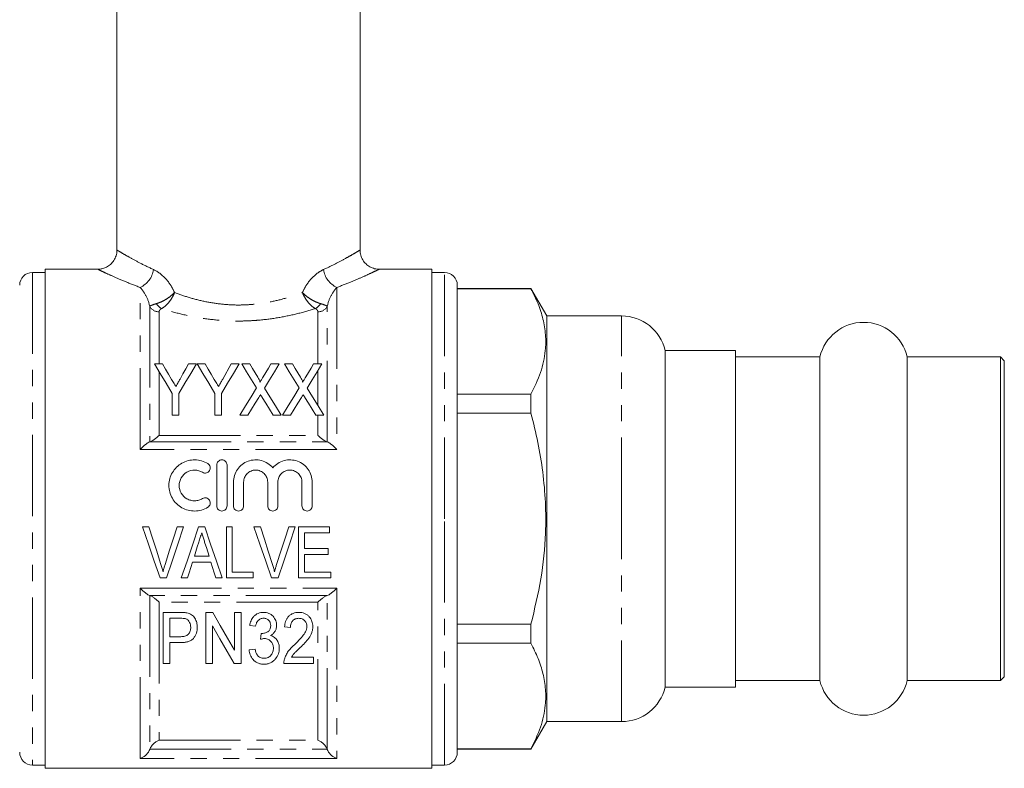
# Model space of a CAD drawing. Units: millimetres. Extents: x 144 to 263, y 91 to 282.
# Drawn here: x 186 to 263, y 165 to 223 of the extents above; entities that cross this region are included whole.
import ezdxf

# ---------------------------------------------------------------- set-up
doc = ezdxf.new("R2010")
doc.units = ezdxf.units.MM
doc.linetypes.add('PHANTOM', pattern=[12.7, 6.35, -1.27, 1.27, -1.27, 1.27, -1.27])

msp = doc.modelspace()

# ---------------------------------------------------------------- linework, layer by layer
at = {"color": 7, "linetype": 'Continuous', "lineweight": 15}
for p, q in [((193.909, 248.643), (193.909, 205.131)), ((212.909, 205.131), (212.909, 248.643)), ((188.309, 203.393), (187.309, 203.393)), ((192.43, 203.643), (188.309, 203.643)), ((188.309, 184.143), (188.309, 203.643)), ((218.509, 203.643), (214.389, 203.643)), ((218.509, 203.643), (218.509, 164.643)), ((219.509, 203.393), (218.509, 203.393)), ((220.509, 184.143), (220.509, 202.393)), ((226.268, 202.143), (220.509, 202.143)), ((220.509, 202.123), (226.268, 202.123)), ((227.509, 199.993), (226.268, 202.143)), ((226.268, 202.123), (226.268, 202.143)), ((233.352, 199.993), (227.509, 199.993)), ((227.509, 184.143), (227.509, 199.993)), ((242.259, 197.293), (236.759, 197.293)), ((236.759, 184.143), (236.759, 197.293)), ((242.259, 170.993), (242.259, 197.293)), ((197.461, 196.238), (196.844, 196.238)), ((200.127, 196.238), (199.51, 196.238)), ((200.795, 196.238), (200.178, 196.238)), ((202.843, 196.238), (202.176, 195.061)), ((203.46, 196.238), (202.843, 196.238)), ((204.288, 196.238), (203.665, 196.238)), ((206.588, 196.238), (205.948, 196.238)), ((207.622, 196.238), (206.998, 196.238)), ((209.921, 196.238), (209.281, 196.238)), ((248.852, 196.793), (242.259, 196.793)), ((248.852, 184.143), (248.852, 196.793)), ((262.959, 196.793), (255.667, 196.793)), ((255.667, 184.143), (255.667, 196.793)), ((263.259, 196.493), (262.959, 196.793)), ((262.959, 171.493), (262.959, 196.793)), ((263.259, 196.493), (263.259, 171.793)), ((198.229, 193.932), (198.229, 192.238)), ((198.742, 192.238), (198.742, 193.932)), ((201.562, 193.932), (201.562, 192.238)), ((202.075, 192.238), (202.075, 193.932)), ((226.268, 193.877), (220.509, 193.877)), ((226.268, 192.39), (226.268, 193.877)), ((220.509, 192.39), (226.268, 192.39)), ((198.229, 192.238), (198.742, 192.238)), ((201.562, 192.238), (202.075, 192.238)), ((203.511, 192.238), (204.151, 192.238)), ((206.119, 192.238), (206.742, 192.238)), ((206.844, 192.238), (207.485, 192.238)), ((209.452, 192.238), (210.075, 192.238)), ((201.713, 185.148), (201.713, 188.348)), ((202.513, 188.348), (202.513, 185.148)), ((203.013, 185.148), (203.013, 187.009)), ((203.813, 187.009), (203.813, 185.148)), ((205.691, 185.148), (205.691, 187.009)), ((206.491, 187.009), (206.491, 185.148)), ((208.369, 185.148), (208.369, 187.009)), ((209.169, 187.009), (209.169, 185.148)), ((188.309, 164.643), (188.309, 184.143)), ((220.509, 165.893), (220.509, 184.143)), ((227.509, 168.293), (227.509, 184.143)), ((236.759, 170.993), (236.759, 184.143)), ((248.852, 171.493), (248.852, 184.143)), ((255.667, 171.493), (255.667, 184.143)), ((196.407, 183.516), (195.903, 183.516)), ((199.117, 183.516), (198.613, 183.516)), ((200.778, 183.516), (200.294, 183.516)), ((202.92, 183.516), (202.459, 183.516)), ((202.459, 183.516), (202.459, 179.516)), ((202.92, 179.977), (202.92, 183.516)), ((205.125, 183.516), (204.621, 183.516)), ((207.835, 183.516), (207.331, 183.516)), ((210.51, 183.516), (208.1, 183.516)), ((208.1, 183.516), (208.1, 179.516)), ((210.51, 183.054), (210.51, 183.516)), ((208.561, 181.824), (208.561, 183.054)), ((208.561, 183.054), (210.51, 183.054)), ((210.407, 181.824), (208.561, 181.824)), ((210.407, 181.362), (210.407, 181.824)), ((201.112, 181.208), (199.96, 181.208)), ((208.561, 179.977), (208.561, 181.362)), ((208.561, 181.362), (210.407, 181.362)), ((199.817, 180.747), (201.254, 180.747)), ((197.279, 179.516), (197.794, 179.516)), ((198.94, 179.516), (199.433, 179.516)), ((201.638, 179.516), (202.131, 179.516)), ((202.459, 179.516), (204.561, 179.516)), ((204.561, 179.977), (202.92, 179.977)), ((204.561, 179.516), (204.561, 179.977)), ((205.997, 179.516), (206.512, 179.516)), ((208.1, 179.516), (210.613, 179.516)), ((210.613, 179.977), (208.561, 179.977)), ((210.613, 179.516), (210.613, 179.977)), ((198.838, 176.828), (197.52, 176.828)), ((197.52, 176.828), (197.52, 172.828)), ((198.033, 176.366), (198.882, 176.366)), ((198.033, 174.93), (198.033, 176.366)), ((201.395, 176.828), (200.854, 176.828)), ((200.854, 176.828), (200.854, 172.828)), ((203.11, 176.828), (203.11, 173.875)), ((203.623, 176.828), (203.11, 176.828)), ((203.623, 172.828), (203.623, 176.828)), ((201.366, 172.828), (201.366, 175.781)), ((204.289, 175.802), (204.751, 175.751)), ((207.007, 175.7), (207.469, 175.648)), ((226.268, 175.897), (220.509, 175.897)), ((226.268, 174.41), (226.268, 175.897)), ((198.891, 174.93), (198.033, 174.93)), ((198.033, 174.469), (198.909, 174.469)), ((198.033, 172.828), (198.033, 174.469)), ((204.7, 173.956), (204.238, 173.905)), ((220.509, 174.41), (226.268, 174.41)), ((209.264, 173.341), (207.552, 173.341)), ((209.264, 172.828), (209.264, 173.341)), ((197.52, 172.828), (198.033, 172.828)), ((200.854, 172.828), (201.366, 172.828)), ((203.081, 172.828), (203.623, 172.828)), ((206.956, 172.828), (209.264, 172.828)), ((262.959, 171.493), (263.259, 171.793)), ((236.759, 170.993), (242.259, 170.993)), ((242.259, 171.493), (248.852, 171.493)), ((255.667, 171.493), (262.959, 171.493)), ((226.268, 166.143), (227.509, 168.293)), ((227.509, 168.293), (233.352, 168.293)), ((226.268, 166.164), (220.509, 166.164)), ((220.509, 166.143), (226.268, 166.143)), ((226.268, 166.143), (226.268, 166.164)), ((187.309, 164.893), (188.309, 164.893)), ((218.509, 164.893), (219.509, 164.893)), ((188.309, 164.643), (218.509, 164.643))]:
    msp.add_line(p, q, dxfattribs=at)
at = {"color": 8, "linetype": 'PHANTOM', "lineweight": 0}
for p, q in [((187.309, 203.393), (187.309, 164.893)), ((219.509, 184.143), (219.509, 203.393)), ((195.726, 189.569), (195.726, 202.222)), ((211.093, 202.222), (211.093, 189.569)), ((196.468, 200.755), (196.468, 190.144)), ((197.209, 200.317), (197.209, 196.238)), ((209.609, 196.238), (209.609, 200.317)), ((210.351, 190.144), (210.351, 200.755)), ((233.352, 184.143), (233.352, 199.993)), ((197.209, 195.63), (197.209, 190.662)), ((209.609, 192.997), (209.609, 195.725)), ((209.609, 190.662), (209.609, 192.238)), ((196.474, 190.145), (210.345, 190.145)), ((197.209, 190.662), (209.609, 190.662)), ((211.093, 189.569), (195.726, 189.569)), ((219.509, 164.893), (219.509, 184.143)), ((233.352, 168.293), (233.352, 184.143)), ((195.726, 178.718), (211.093, 178.718)), ((195.726, 165.414), (195.726, 178.718)), ((211.093, 178.718), (211.093, 165.414)), ((196.468, 178.143), (196.468, 166.116)), ((210.345, 178.142), (196.474, 178.142)), ((210.351, 166.116), (210.351, 178.143)), ((209.609, 177.625), (197.209, 177.625)), ((197.209, 177.625), (197.209, 166.83)), ((209.609, 166.83), (209.609, 177.625)), ((197.209, 166.83), (209.609, 166.83)), ((196.474, 166.132), (210.345, 166.132)), ((211.093, 165.414), (195.726, 165.414))]:
    msp.add_line(p, q, dxfattribs=at)
at = {"color": 7, "linetype": 'Continuous', "lineweight": 15, "flags": 128}
for points in [[(196.844, 196.238), (197.288, 195.499), (197.75, 194.73), (198.229, 193.932)], [(198.183, 195.037), (197.938, 195.446), (197.697, 195.846), (197.461, 196.238)], [(198.742, 193.932), (199.221, 194.73), (199.683, 195.499), (200.127, 196.238)], [(199.51, 196.238), (199.292, 195.854), (199.07, 195.461), (198.843, 195.061)], [(200.178, 196.238), (200.622, 195.499), (201.084, 194.73), (201.562, 193.932)], [(201.517, 195.037), (201.271, 195.446), (201.03, 195.846), (200.795, 196.238)], [(202.075, 193.932), (202.554, 194.73), (203.016, 195.499), (203.46, 196.238)], [(203.665, 196.238), (204.034, 195.636), (204.416, 195.013), (204.81, 194.371)], [(204.925, 195.199), (204.708, 195.552), (204.496, 195.898), (204.288, 196.238)], [(205.948, 196.238), (205.748, 195.909), (205.544, 195.574), (205.336, 195.233)], [(205.442, 194.356), (205.836, 195.004), (206.219, 195.631), (206.588, 196.238)], [(206.998, 196.238), (207.368, 195.636), (207.75, 195.013), (208.143, 194.371)], [(208.258, 195.199), (208.042, 195.552), (207.83, 195.898), (207.622, 196.238)], [(209.281, 196.238), (209.081, 195.909), (208.877, 195.574), (208.669, 195.233)], [(208.776, 194.356), (209.17, 195.004), (209.552, 195.631), (209.921, 196.238)], [(204.81, 194.371), (204.388, 193.678), (203.955, 192.967), (203.511, 192.238)], [(206.742, 192.238), (206.298, 192.961), (205.864, 193.668), (205.442, 194.356)], [(208.143, 194.371), (207.722, 193.678), (207.288, 192.967), (206.844, 192.238)], [(210.075, 192.238), (209.631, 192.961), (209.198, 193.668), (208.776, 194.356)], [(204.151, 192.238), (204.436, 192.705), (204.717, 193.166), (204.994, 193.619)], [(205.269, 193.622), (205.548, 193.168), (205.831, 192.706), (206.119, 192.238)], [(207.485, 192.238), (207.77, 192.705), (208.05, 193.166), (208.327, 193.619)], [(208.603, 193.622), (208.881, 193.168), (209.164, 192.706), (209.452, 192.238)], [(195.903, 183.516), (196.366, 182.171), (196.825, 180.835), (197.279, 179.516)], [(197.325, 180.649), (197.021, 181.599), (196.715, 182.556), (196.407, 183.516)], [(198.613, 183.516), (198.305, 182.556), (197.998, 181.599), (197.694, 180.649)], [(197.794, 179.516), (198.231, 180.835), (198.672, 182.171), (199.117, 183.516)], [(200.294, 183.516), (199.839, 182.171), (199.387, 180.835), (198.94, 179.516)], [(202.131, 179.516), (201.685, 180.835), (201.233, 182.171), (200.778, 183.516)], [(204.621, 183.516), (205.084, 182.171), (205.543, 180.835), (205.997, 179.516)], [(206.043, 180.649), (205.739, 181.599), (205.433, 182.556), (205.125, 183.516)], [(207.331, 183.516), (207.023, 182.556), (206.716, 181.599), (206.411, 180.649)], [(206.512, 179.516), (206.949, 180.835), (207.39, 182.171), (207.835, 183.516)], [(199.96, 181.208), (200.075, 181.577), (200.191, 181.948), (200.306, 182.319)], [(200.787, 182.249), (200.896, 181.901), (201.004, 181.554), (201.112, 181.208)], [(199.433, 179.516), (199.56, 179.924), (199.688, 180.335), (199.817, 180.747)], [(201.254, 180.747), (201.383, 180.335), (201.511, 179.924), (201.638, 179.516)], [(203.11, 173.875), (202.558, 174.826), (201.985, 175.812), (201.395, 176.828)], [(201.366, 175.781), (201.96, 174.758), (202.533, 173.772), (203.081, 172.828)], [(205.175, 175.187), (205.15, 174.955), (205.126, 174.725)]]:
    msp.add_lwpolyline(points, dxfattribs=at)
at = {"color": 7, "linetype": 'Continuous', "lineweight": 15}
for centre, radius, start, end in [((187.309, 202.393), 1, 90, 180), ((219.509, 202.393), 1, 0, 90), ((233.352, 196.493), 3.5, 13.21298, 90), ((252.259, 195.993), 3.5, 13.21298, 166.78702), ((233.352, 171.793), 3.5, 270, 346.78702), ((252.259, 172.293), 3.5, 193.21298, 346.78702), ((187.309, 165.893), 1, 180, 270), ((219.509, 165.893), 1, 270, 0)]:
    msp.add_arc(centre, radius, start, end, dxfattribs=at)
at = {"color": 8, "linetype": 'PHANTOM', "lineweight": 0}
for centre, radius, start, end in [((194.94, 203.904), 1.857, 295.04647, 350.96385), ((211.879, 203.904), 1.857, 189.03615, 244.95353), ((197.842, 201.41), 0.954, 208.36382, 242.3791), ((208.977, 201.41), 0.954, 297.6209, 331.63618), ((197.185, 201.123), 0.806, 207.22585, 271.74159), ((209.634, 201.123), 0.806, 268.25841, 332.77415)]:
    msp.add_arc(centre, radius, start, end, dxfattribs=at)
at = {"color": 7, "linetype": 'Continuous', "lineweight": 15}
for points, knots in [([(193.905, 205.129), (193.906, 205.116), (193.92, 204.971), (193.852, 204.689), (193.686, 204.318), (193.424, 204.016), (193.122, 203.808), (192.822, 203.693), (192.59, 203.645), (192.463, 203.648), (192.43, 203.649)], [0, 0, 0, 0, 0.016742, 0.188154, 0.364335, 0.542676, 0.697418, 0.834961, 0.957472, 1, 1, 1, 1]), ([(214.39, 203.65), (214.305, 203.653), (214.091, 203.66), (213.764, 203.773), (213.433, 203.982), (213.16, 204.278), (212.982, 204.64), (212.905, 204.936), (212.915, 205.098), (212.917, 205.129)], [0, 0, 0, 0, 0.10983, 0.276633, 0.439648, 0.61336, 0.789871, 0.959419, 1, 1, 1, 1]), ([(226.268, 202.123), (226.462, 201.732), (226.849, 200.949), (227.238, 199.745), (227.439, 198.52), (227.418, 197.121), (227.077, 195.561), (226.539, 194.44), (226.268, 193.877)], [0, 0, 0, 0, 0.144834, 0.289628, 0.437839, 0.586036, 0.791817, 1, 1, 1, 1]), ([(198.516, 194.483), (198.468, 194.563), (198.42, 194.642), (198.372, 194.722), (198.341, 194.774), (198.309, 194.827), (198.278, 194.88), (198.246, 194.932), (198.215, 194.985), (198.183, 195.037)], [0, 0, 0, 0, 0.0003229451, 0.0003229451, 0.0003229451, 0.0005382221, 0.0005382221, 0.0005382221, 0.0007535194, 0.0007535194, 0.0007535194, 0.0007535194]), ([(198.843, 195.061), (198.797, 194.979), (198.751, 194.898), (198.705, 194.816), (198.674, 194.76), (198.642, 194.705), (198.611, 194.65), (198.58, 194.594), (198.547, 194.539), (198.516, 194.483)], [0, 0, 0, 0, 0.0003319469, 0.0003319469, 0.0003319469, 0.0005549404, 0.0005549404, 0.0005549404, 0.0007779655, 0.0007779655, 0.0007779655, 0.0007779655]), ([(201.849, 194.483), (201.802, 194.563), (201.754, 194.642), (201.706, 194.722), (201.674, 194.774), (201.643, 194.827), (201.611, 194.88), (201.58, 194.932), (201.548, 194.985), (201.517, 195.037)], [0, 0, 0, 0, 0.0003229451, 0.0003229451, 0.0003229451, 0.0005382221, 0.0005382221, 0.0005382221, 0.0007535194, 0.0007535194, 0.0007535194, 0.0007535194]), ([(202.176, 195.061), (202.13, 194.979), (202.084, 194.898), (202.038, 194.816), (202.007, 194.76), (201.976, 194.705), (201.944, 194.65), (201.913, 194.594), (201.881, 194.539), (201.849, 194.483)], [0, 0, 0, 0, 0.0003319469, 0.0003319469, 0.0003319469, 0.0005549404, 0.0005549404, 0.0005549404, 0.0007779655, 0.0007779655, 0.0007779655, 0.0007779655]), ([(205.088, 194.827), (205.099, 194.859), (205.086, 194.893), (205.06, 194.957), (205.045, 194.988), (204.997, 195.08), (204.961, 195.14), (204.925, 195.199)], [0, 0, 0, 0, 0.25, 0.25, 0.5, 0.5, 1, 1, 1, 1]), ([(205.336, 195.233), (205.301, 195.176), (205.266, 195.119), (205.231, 195.061), (205.207, 195.022), (205.183, 194.983), (205.159, 194.944), (205.135, 194.905), (205.112, 194.866), (205.088, 194.827)], [0, 0, 0, 0, 0.0002378925, 0.0002378925, 0.0002378925, 0.0003990361, 0.0003990361, 0.0003990361, 0.0005601883, 0.0005601883, 0.0005601883, 0.0005601883]), ([(208.421, 194.827), (208.433, 194.859), (208.419, 194.893), (208.394, 194.957), (208.379, 194.988), (208.33, 195.08), (208.294, 195.14), (208.258, 195.199)], [0, 0, 0, 0, 0.25, 0.25, 0.5, 0.5, 1, 1, 1, 1]), ([(208.669, 195.233), (208.634, 195.176), (208.599, 195.119), (208.564, 195.061), (208.541, 195.022), (208.517, 194.983), (208.493, 194.944), (208.469, 194.905), (208.445, 194.866), (208.421, 194.827)], [0, 0, 0, 0, 0.0002378925, 0.0002378925, 0.0002378925, 0.0003990361, 0.0003990361, 0.0003990361, 0.0005601883, 0.0005601883, 0.0005601883, 0.0005601883]), ([(204.994, 193.619), (205.014, 193.653), (205.034, 193.687), (205.055, 193.72), (205.067, 193.741), (205.08, 193.762), (205.093, 193.783), (205.106, 193.804), (205.119, 193.825), (205.131, 193.846)], [0, 0, 0, 0, 0.0001326815, 0.0001326815, 0.0001326815, 0.0002157625, 0.0002157625, 0.0002157625, 0.000298845, 0.000298845, 0.000298845, 0.000298845]), ([(205.131, 193.846), (205.152, 193.813), (205.173, 193.78), (205.193, 193.747), (205.206, 193.726), (205.219, 193.706), (205.231, 193.685), (205.244, 193.664), (205.257, 193.643), (205.269, 193.622)], [0, 0, 0, 0, 0.0001313179, 0.0001313179, 0.0001313179, 0.0002134283, 0.0002134283, 0.0002134283, 0.0002955409, 0.0002955409, 0.0002955409, 0.0002955409]), ([(208.327, 193.619), (208.347, 193.653), (208.368, 193.687), (208.388, 193.72), (208.401, 193.741), (208.413, 193.762), (208.426, 193.783), (208.439, 193.804), (208.452, 193.825), (208.465, 193.846)], [0, 0, 0, 0, 0.0001326815, 0.0001326815, 0.0001326815, 0.0002157625, 0.0002157625, 0.0002157625, 0.000298845, 0.000298845, 0.000298845, 0.000298845]), ([(208.465, 193.846), (208.485, 193.813), (208.506, 193.78), (208.526, 193.747), (208.539, 193.726), (208.552, 193.706), (208.565, 193.685), (208.577, 193.664), (208.59, 193.643), (208.603, 193.622)], [0, 0, 0, 0, 0.0001313179, 0.0001313179, 0.0001313179, 0.0002134283, 0.0002134283, 0.0002134283, 0.0002955409, 0.0002955409, 0.0002955409, 0.0002955409]), ([(226.268, 192.39), (226.456, 191.632), (226.831, 190.118), (227.216, 187.79), (227.427, 185.423), (227.434, 182.629), (227.111, 179.426), (226.55, 177.078), (226.268, 175.897)], [0, 0, 0, 0, 0.140178, 0.28032, 0.423517, 0.566699, 0.781946, 1, 1, 1, 1]), ([(195.726, 189.569), (195.868, 189.708), (196.012, 189.839), (196.208, 189.995), (196.271, 190.041), (196.383, 190.111), (196.432, 190.136), (196.468, 190.144)], [0, 0, 0, 0, 0.5, 0.5, 0.75, 0.75, 1, 1, 1, 1]), ([(196.474, 190.145), (196.51, 190.151), (196.559, 190.172), (196.67, 190.234), (196.732, 190.274), (196.862, 190.369), (196.93, 190.421), (197.068, 190.535), (197.139, 190.597), (197.209, 190.662)], [0, 0, 0, 0, 0.25, 0.25, 0.5, 0.5, 0.75, 0.75, 1, 1, 1, 1]), ([(210.345, 190.145), (210.308, 190.151), (210.259, 190.172), (210.148, 190.234), (210.087, 190.274), (209.956, 190.369), (209.889, 190.421), (209.751, 190.535), (209.68, 190.597), (209.609, 190.662)], [0, 0, 0, 0, 0.25, 0.25, 0.5, 0.5, 0.75, 0.75, 1, 1, 1, 1]), ([(211.093, 189.569), (210.951, 189.708), (210.807, 189.839), (210.61, 189.995), (210.548, 190.041), (210.436, 190.111), (210.387, 190.136), (210.351, 190.144)], [0, 0, 0, 0, 0.5, 0.5, 0.75, 0.75, 1, 1, 1, 1]), ([(201.013, 185.041), (200.86, 184.948), (200.699, 184.877), (200.358, 184.778), (200.18, 184.751), (199.827, 184.746), (199.647, 184.767), (199.305, 184.854), (199.138, 184.921), (198.83, 185.096), (198.689, 185.203), (198.435, 185.455), (198.328, 185.595), (198.151, 185.901), (198.083, 186.067), (197.993, 186.406), (197.97, 186.584), (197.972, 186.935), (197.996, 187.11), (198.09, 187.449), (198.158, 187.609), (198.336, 187.912), (198.444, 188.051), (198.693, 188.296), (198.836, 188.404), (199.142, 188.576), (199.308, 188.643), (199.651, 188.73), (199.827, 188.751), (200.185, 188.745), (200.359, 188.718), (200.699, 188.619), (200.863, 188.547), (201.013, 188.456)], [0, 0, 0, 0, 0.0625, 0.0625, 0.125, 0.125, 0.1875, 0.1875, 0.25, 0.25, 0.3125, 0.3125, 0.375, 0.375, 0.4375, 0.4375, 0.5, 0.5, 0.5625, 0.5625, 0.625, 0.625, 0.6875, 0.6875, 0.75, 0.75, 0.8125, 0.8125, 0.875, 0.875, 0.9375, 0.9375, 1, 1, 1, 1]), ([(201.713, 188.348), (201.713, 188.451), (201.755, 188.555), (201.901, 188.703), (202.006, 188.748), (202.219, 188.748), (202.324, 188.704), (202.47, 188.555), (202.513, 188.453), (202.513, 188.348)], [0, 0, 0, 0, 0.25, 0.25, 0.5, 0.5, 0.75, 0.75, 1, 1, 1, 1]), ([(203.013, 187.009), (203.013, 187.185), (203.04, 187.363), (203.146, 187.699), (203.224, 187.859), (203.427, 188.149), (203.548, 188.277), (203.831, 188.495), (203.986, 188.581), (204.323, 188.704), (204.499, 188.739), (204.857, 188.754), (205.037, 188.734), (205.381, 188.64), (205.546, 188.566), (205.844, 188.374), (205.979, 188.254), (206.091, 188.119)], [0, 0, 0, 0, 0.125, 0.125, 0.25, 0.25, 0.375, 0.375, 0.5, 0.5, 0.625, 0.625, 0.75, 0.75, 0.875, 0.875, 1, 1, 1, 1]), ([(206.091, 188.119), (206.203, 188.254), (206.338, 188.374), (206.635, 188.566), (206.799, 188.64), (207.144, 188.734), (207.322, 188.754), (207.682, 188.739), (207.856, 188.705), (208.194, 188.582), (208.349, 188.496), (208.632, 188.278), (208.754, 188.15), (209.058, 187.715), (209.169, 187.366), (209.169, 187.009)], [0, 0, 0, 0, 0.125, 0.125, 0.25, 0.25, 0.375, 0.375, 0.5, 0.5, 0.625, 0.625, 0.75, 0.75, 1, 1, 1, 1]), ([(200.596, 187.773), (200.505, 187.828), (200.408, 187.871), (200.205, 187.93), (200.098, 187.946), (199.78, 187.952), (199.566, 187.897), (199.196, 187.689), (199.042, 187.536), (198.829, 187.173), (198.772, 186.962), (198.771, 186.541), (198.826, 186.331), (199.039, 185.963), (199.196, 185.808), (199.472, 185.652), (199.572, 185.611), (199.778, 185.559), (199.883, 185.547), (200.098, 185.55), (200.203, 185.566), (200.407, 185.625), (200.506, 185.669), (200.596, 185.724)], [0, 0, 0, 0, 0.0625, 0.0625, 0.125, 0.125, 0.25, 0.25, 0.375, 0.375, 0.5, 0.5, 0.625, 0.625, 0.75, 0.75, 0.8125, 0.8125, 0.875, 0.875, 0.9375, 0.9375, 1, 1, 1, 1]), ([(201.013, 188.456), (201.102, 188.401), (201.168, 188.311), (201.218, 188.109), (201.201, 187.998), (201.095, 187.82), (201.004, 187.752), (200.799, 187.7), (200.686, 187.718), (200.596, 187.773)], [0, 0, 0, 0, 0.25, 0.25, 0.5, 0.5, 0.75, 0.75, 1, 1, 1, 1]), ([(205.691, 187.009), (205.691, 187.133), (205.667, 187.254), (205.573, 187.48), (205.504, 187.584), (205.332, 187.758), (205.227, 187.828), (205, 187.923), (204.876, 187.948), (204.629, 187.948), (204.505, 187.923), (204.277, 187.828), (204.173, 187.759), (203.998, 187.583), (203.93, 187.48), (203.837, 187.253), (203.813, 187.131), (203.813, 187.009)], [0, 0, 0, 0, 0.125, 0.125, 0.25, 0.25, 0.375, 0.375, 0.5, 0.5, 0.625, 0.625, 0.75, 0.75, 0.875, 0.875, 1, 1, 1, 1]), ([(208.369, 187.009), (208.369, 187.133), (208.345, 187.254), (208.252, 187.48), (208.182, 187.584), (208.01, 187.758), (207.905, 187.828), (207.678, 187.923), (207.554, 187.948), (207.307, 187.948), (207.183, 187.923), (206.955, 187.828), (206.851, 187.759), (206.677, 187.583), (206.608, 187.48), (206.515, 187.253), (206.491, 187.131), (206.491, 187.009)], [0, 0, 0, 0, 0.125, 0.125, 0.25, 0.25, 0.375, 0.375, 0.5, 0.5, 0.625, 0.625, 0.75, 0.75, 0.875, 0.875, 1, 1, 1, 1]), ([(200.596, 185.724), (200.685, 185.778), (200.797, 185.795), (201, 185.746), (201.091, 185.681), (201.201, 185.5), (201.218, 185.389), (201.169, 185.187), (201.103, 185.096), (201.013, 185.041)], [0, 0, 0, 0, 0.25, 0.25, 0.5, 0.5, 0.75, 0.75, 1, 1, 1, 1]), ([(202.513, 185.148), (202.513, 185.043), (202.469, 184.939), (202.322, 184.791), (202.217, 184.748), (202.008, 184.748), (201.904, 184.791), (201.755, 184.94), (201.713, 185.044), (201.713, 185.148)], [0, 0, 0, 0, 0.25, 0.25, 0.5, 0.5, 0.75, 0.75, 1, 1, 1, 1]), ([(203.813, 185.148), (203.813, 185.043), (203.769, 184.939), (203.622, 184.791), (203.517, 184.748), (203.308, 184.748), (203.204, 184.791), (203.055, 184.94), (203.013, 185.044), (203.013, 185.148)], [0, 0, 0, 0, 0.25, 0.25, 0.5, 0.5, 0.75, 0.75, 1, 1, 1, 1]), ([(206.491, 185.148), (206.491, 185.043), (206.448, 184.939), (206.3, 184.791), (206.195, 184.748), (205.987, 184.748), (205.883, 184.791), (205.733, 184.94), (205.691, 185.044), (205.691, 185.148)], [0, 0, 0, 0, 0.25, 0.25, 0.5, 0.5, 0.75, 0.75, 1, 1, 1, 1]), ([(209.169, 185.148), (209.169, 185.043), (209.126, 184.939), (208.978, 184.791), (208.874, 184.748), (208.665, 184.748), (208.561, 184.791), (208.412, 184.94), (208.369, 185.044), (208.369, 185.148)], [0, 0, 0, 0, 0.25, 0.25, 0.5, 0.5, 0.75, 0.75, 1, 1, 1, 1]), ([(200.306, 182.319), (200.345, 182.441), (200.383, 182.564), (200.421, 182.686), (200.44, 182.747), (200.459, 182.809), (200.479, 182.87), (200.498, 182.931), (200.517, 182.993), (200.536, 183.054)], [0, 0, 0, 0, 0.0003861615, 0.0003861615, 0.0003861615, 0.0005792937, 0.0005792937, 0.0005792937, 0.0007724416, 0.0007724416, 0.0007724416, 0.0007724416]), ([(200.536, 183.054), (200.557, 182.987), (200.578, 182.92), (200.598, 182.853), (200.629, 182.752), (200.661, 182.651), (200.693, 182.551), (200.724, 182.45), (200.755, 182.349), (200.787, 182.249)], [0, 0, 0, 0, 0.0002114463, 0.0002114463, 0.0002114463, 0.0005286883, 0.0005286883, 0.0005286883, 0.0008460014, 0.0008460014, 0.0008460014, 0.0008460014]), ([(197.51, 180.003), (197.483, 180.111), (197.455, 180.219), (197.423, 180.327), (197.408, 180.381), (197.392, 180.434), (197.375, 180.488), (197.359, 180.542), (197.342, 180.595), (197.325, 180.649)], [0, 0, 0, 0, 0.0003418743, 0.0003418743, 0.0003418743, 0.0005130009, 0.0005130009, 0.0005130009, 0.0006841619, 0.0006841619, 0.0006841619, 0.0006841619]), ([(197.694, 180.649), (197.677, 180.595), (197.66, 180.542), (197.643, 180.488), (197.618, 180.408), (197.595, 180.327), (197.573, 180.246), (197.551, 180.165), (197.531, 180.084), (197.51, 180.003)], [0, 0, 0, 0, 0.0001708208, 0.0001708208, 0.0001708208, 0.0004272212, 0.0004272212, 0.0004272212, 0.0006838688, 0.0006838688, 0.0006838688, 0.0006838688]), ([(206.228, 180.003), (206.201, 180.111), (206.173, 180.219), (206.141, 180.327), (206.126, 180.381), (206.11, 180.434), (206.093, 180.488), (206.076, 180.542), (206.06, 180.595), (206.043, 180.649)], [0, 0, 0, 0, 0.0003418743, 0.0003418743, 0.0003418743, 0.0005130009, 0.0005130009, 0.0005130009, 0.0006841619, 0.0006841619, 0.0006841619, 0.0006841619]), ([(206.411, 180.649), (206.395, 180.595), (206.378, 180.542), (206.361, 180.488), (206.336, 180.408), (206.313, 180.327), (206.291, 180.246), (206.269, 180.165), (206.248, 180.084), (206.228, 180.003)], [0, 0, 0, 0, 0.0001708208, 0.0001708208, 0.0001708208, 0.0004272212, 0.0004272212, 0.0004272212, 0.0006838688, 0.0006838688, 0.0006838688, 0.0006838688]), ([(195.726, 178.718), (195.868, 178.579), (196.012, 178.448), (196.208, 178.292), (196.271, 178.246), (196.383, 178.176), (196.432, 178.151), (196.468, 178.143)], [0, 0, 0, 0, 0.5, 0.5, 0.75, 0.75, 1, 1, 1, 1]), ([(211.093, 178.718), (210.951, 178.579), (210.807, 178.448), (210.61, 178.292), (210.548, 178.246), (210.436, 178.176), (210.387, 178.151), (210.351, 178.143)], [0, 0, 0, 0, 0.5, 0.5, 0.75, 0.75, 1, 1, 1, 1]), ([(196.474, 178.142), (196.51, 178.136), (196.559, 178.115), (196.67, 178.053), (196.732, 178.013), (196.862, 177.918), (196.93, 177.866), (197.068, 177.752), (197.139, 177.69), (197.209, 177.625)], [0, 0, 0, 0, 0.25, 0.25, 0.5, 0.5, 0.75, 0.75, 1, 1, 1, 1]), ([(210.345, 178.142), (210.308, 178.136), (210.259, 178.115), (210.148, 178.053), (210.087, 178.013), (209.956, 177.918), (209.889, 177.866), (209.751, 177.752), (209.68, 177.69), (209.609, 177.625)], [0, 0, 0, 0, 0.25, 0.25, 0.5, 0.5, 0.75, 0.75, 1, 1, 1, 1]), ([(199.37, 176.79), (199.326, 176.798), (199.282, 176.806), (199.238, 176.811), (199.194, 176.815), (199.149, 176.818), (199.105, 176.821), (199.016, 176.826), (198.927, 176.827), (198.838, 176.828)], [0, 0, 0, 0, 0.0001335474, 0.0001335474, 0.0001335474, 0.0002670287, 0.0002670287, 0.0002670287, 0.0005335145, 0.0005335145, 0.0005335145, 0.0005335145]), ([(198.882, 176.366), (198.951, 176.366), (199.02, 176.365), (199.123, 176.359), (199.157, 176.356), (199.225, 176.347), (199.259, 176.339), (199.292, 176.331)], [0, 0, 0, 0, 0.5, 0.5, 0.75, 0.75, 1, 1, 1, 1]), ([(199.292, 176.331), (199.326, 176.318), (199.36, 176.304), (199.42, 176.266), (199.448, 176.243), (199.524, 176.169), (199.562, 176.111), (199.623, 175.989), (199.642, 175.925), (199.669, 175.795), (199.672, 175.728), (199.674, 175.662)], [0, 0, 0, 0, 0.125, 0.125, 0.25, 0.25, 0.5, 0.5, 0.75, 0.75, 1, 1, 1, 1]), ([(200.187, 175.678), (200.185, 175.738), (200.184, 175.798), (200.17, 175.916), (200.159, 175.975), (200.114, 176.149), (200.067, 176.265), (199.938, 176.479), (199.851, 176.576), (199.686, 176.684), (199.626, 176.713), (199.502, 176.76), (199.436, 176.776), (199.37, 176.79)], [0, 0, 0, 0, 0.125, 0.125, 0.25, 0.25, 0.5, 0.5, 0.75, 0.75, 0.875, 0.875, 1, 1, 1, 1]), ([(205.355, 176.828), (205.284, 176.827), (205.212, 176.822), (205.073, 176.796), (205.004, 176.776), (204.875, 176.721), (204.814, 176.688), (204.702, 176.607), (204.65, 176.561), (204.512, 176.411), (204.443, 176.295), (204.342, 176.055), (204.312, 175.928), (204.289, 175.802)], [0, 0, 0, 0, 0.125, 0.125, 0.25, 0.25, 0.375, 0.375, 0.5, 0.5, 0.75, 0.75, 1, 1, 1, 1]), ([(204.751, 175.751), (204.764, 175.826), (204.779, 175.9), (204.834, 176.044), (204.871, 176.114), (204.977, 176.234), (205.043, 176.285), (205.16, 176.335), (205.2, 176.347), (205.283, 176.363), (205.327, 176.365), (205.37, 176.366)], [0, 0, 0, 0, 0.25, 0.25, 0.5, 0.5, 0.75, 0.75, 0.875, 0.875, 1, 1, 1, 1]), ([(206.392, 175.811), (206.39, 175.874), (206.387, 175.938), (206.364, 176.063), (206.347, 176.124), (206.276, 176.307), (206.208, 176.422), (206.018, 176.617), (205.9, 176.693), (205.706, 176.774), (205.639, 176.795), (205.499, 176.821), (205.427, 176.825), (205.355, 176.828)], [0, 0, 0, 0, 0.125, 0.125, 0.25, 0.25, 0.5, 0.5, 0.75, 0.75, 0.875, 0.875, 1, 1, 1, 1]), ([(205.37, 176.366), (205.409, 176.366), (205.449, 176.363), (205.526, 176.349), (205.565, 176.338), (205.673, 176.294), (205.735, 176.246), (205.836, 176.135), (205.873, 176.072), (205.921, 175.936), (205.928, 175.865), (205.93, 175.794)], [0, 0, 0, 0, 0.125, 0.125, 0.25, 0.25, 0.5, 0.5, 0.75, 0.75, 1, 1, 1, 1]), ([(208.132, 176.828), (208.054, 176.826), (207.976, 176.822), (207.823, 176.797), (207.747, 176.778), (207.601, 176.722), (207.534, 176.686), (207.408, 176.6), (207.351, 176.548), (207.252, 176.437), (207.21, 176.376), (207.14, 176.249), (207.112, 176.183), (207.066, 176.048), (207.048, 175.978), (207.022, 175.839), (207.014, 175.769), (207.007, 175.7)], [0, 0, 0, 0, 0.125, 0.125, 0.25, 0.25, 0.375, 0.375, 0.5, 0.5, 0.625, 0.625, 0.75, 0.75, 0.875, 0.875, 1, 1, 1, 1]), ([(207.469, 175.648), (207.471, 175.735), (207.478, 175.82), (207.525, 175.987), (207.562, 176.071), (207.676, 176.213), (207.751, 176.273), (207.927, 176.351), (208.025, 176.364), (208.123, 176.366)], [0, 0, 0, 0, 0.25, 0.25, 0.5, 0.5, 0.75, 0.75, 1, 1, 1, 1]), ([(208.123, 176.366), (208.167, 176.365), (208.212, 176.362), (208.299, 176.346), (208.342, 176.334), (208.463, 176.283), (208.533, 176.229), (208.643, 176.104), (208.687, 176.033), (208.739, 175.88), (208.75, 175.801), (208.751, 175.721)], [0, 0, 0, 0, 0.125, 0.125, 0.25, 0.25, 0.5, 0.5, 0.75, 0.75, 1, 1, 1, 1]), ([(209.213, 175.724), (209.211, 175.792), (209.208, 175.86), (209.187, 175.994), (209.172, 176.061), (209.105, 176.258), (209.034, 176.383), (208.89, 176.547), (208.836, 176.597), (208.716, 176.683), (208.65, 176.72), (208.51, 176.776), (208.437, 176.796), (208.286, 176.822), (208.209, 176.826), (208.132, 176.828)], [0, 0, 0, 0, 0.125, 0.125, 0.25, 0.25, 0.5, 0.5, 0.625, 0.625, 0.75, 0.75, 0.875, 0.875, 1, 1, 1, 1]), ([(199.674, 175.662), (199.673, 175.564), (199.665, 175.468), (199.608, 175.283), (199.563, 175.192), (199.456, 175.081), (199.415, 175.05), (199.321, 175), (199.27, 174.982), (199.165, 174.954), (199.111, 174.944), (199.001, 174.933), (198.946, 174.931), (198.891, 174.93)], [0, 0, 0, 0, 0.25, 0.25, 0.5, 0.5, 0.625, 0.625, 0.75, 0.75, 0.875, 0.875, 1, 1, 1, 1]), ([(198.909, 174.469), (198.999, 174.471), (199.089, 174.473), (199.266, 174.492), (199.354, 174.508), (199.526, 174.556), (199.608, 174.587), (199.76, 174.672), (199.827, 174.725), (199.936, 174.848), (199.981, 174.916), (200.06, 175.057), (200.092, 175.13), (200.141, 175.282), (200.158, 175.36), (200.182, 175.518), (200.186, 175.598), (200.187, 175.678)], [0, 0, 0, 0, 0.125, 0.125, 0.25, 0.25, 0.375, 0.375, 0.5, 0.5, 0.625, 0.625, 0.75, 0.75, 0.875, 0.875, 1, 1, 1, 1]), ([(205.93, 175.794), (205.929, 175.713), (205.92, 175.632), (205.862, 175.479), (205.814, 175.407), (205.679, 175.297), (205.599, 175.254), (205.472, 175.21), (205.427, 175.199), (205.336, 175.185), (205.291, 175.183), (205.245, 175.181)], [0, 0, 0, 0, 0.25, 0.25, 0.5, 0.5, 0.75, 0.75, 0.875, 0.875, 1, 1, 1, 1]), ([(205.902, 175.018), (205.94, 175.039), (205.978, 175.059), (206.049, 175.106), (206.081, 175.132), (206.174, 175.216), (206.228, 175.281), (206.31, 175.42), (206.342, 175.495), (206.383, 175.651), (206.389, 175.731), (206.392, 175.811)], [0, 0, 0, 0, 0.125, 0.125, 0.25, 0.25, 0.5, 0.5, 0.75, 0.75, 1, 1, 1, 1]), ([(208.751, 175.721), (208.747, 175.65), (208.741, 175.58), (208.705, 175.444), (208.679, 175.376), (208.585, 175.184), (208.499, 175.068), (208.313, 174.845), (208.213, 174.738), (208.01, 174.53), (207.905, 174.428), (207.8, 174.327)], [0, 0, 0, 0, 0.125, 0.125, 0.25, 0.25, 0.5, 0.5, 0.75, 0.75, 1, 1, 1, 1]), ([(208.241, 174.083), (208.36, 174.198), (208.478, 174.315), (208.705, 174.556), (208.814, 174.681), (208.999, 174.953), (209.079, 175.096), (209.159, 175.326), (209.179, 175.404), (209.206, 175.562), (209.211, 175.642), (209.213, 175.724)], [0, 0, 0, 0, 0.25, 0.25, 0.5, 0.5, 0.75, 0.75, 0.875, 0.875, 1, 1, 1, 1]), ([(205.126, 174.725), (205.176, 174.74), (205.226, 174.753), (205.277, 174.763), (205.303, 174.768), (205.329, 174.772), (205.356, 174.775), (205.382, 174.778), (205.409, 174.779), (205.436, 174.78)], [0, 0, 0, 0, 0.000157254, 0.000157254, 0.000157254, 0.0002369367, 0.0002369367, 0.0002369367, 0.0003175211, 0.0003175211, 0.0003175211, 0.0003175211]), ([(205.245, 175.181), (205.239, 175.181), (205.233, 175.182), (205.227, 175.182), (205.221, 175.182), (205.215, 175.183), (205.21, 175.183), (205.198, 175.184), (205.186, 175.185), (205.175, 175.187)], [0, 0, 0, 0, 0.00001749715, 0.00001749715, 0.00001749715, 0.00003499806, 0.00003499806, 0.00003499806, 0.00007004485, 0.00007004485, 0.00007004485, 0.00007004485]), ([(205.436, 174.78), (205.488, 174.778), (205.541, 174.776), (205.642, 174.754), (205.692, 174.738), (205.828, 174.674), (205.905, 174.609), (206.027, 174.465), (206.07, 174.382), (206.111, 174.254), (206.121, 174.21), (206.133, 174.123), (206.134, 174.079), (206.136, 174.035)], [0, 0, 0, 0, 0.125, 0.125, 0.25, 0.25, 0.5, 0.5, 0.75, 0.75, 0.875, 0.875, 1, 1, 1, 1]), ([(206.597, 174.031), (206.595, 174.133), (206.588, 174.234), (206.541, 174.433), (206.502, 174.533), (206.386, 174.716), (206.309, 174.8), (206.174, 174.903), (206.123, 174.932), (206.016, 174.983), (205.96, 175.001), (205.902, 175.018)], [0, 0, 0, 0, 0.25, 0.25, 0.5, 0.5, 0.75, 0.75, 0.875, 0.875, 1, 1, 1, 1]), ([(205.399, 173.238), (205.348, 173.239), (205.297, 173.242), (205.197, 173.261), (205.148, 173.277), (205.013, 173.337), (204.94, 173.4), (204.781, 173.618), (204.735, 173.786), (204.7, 173.956)], [0, 0, 0, 0, 0.125, 0.125, 0.25, 0.25, 0.5, 0.5, 1, 1, 1, 1]), ([(205.383, 172.777), (205.474, 172.779), (205.565, 172.784), (205.74, 172.821), (205.826, 172.849), (205.982, 172.922), (206.054, 172.968), (206.184, 173.07), (206.241, 173.126), (206.397, 173.306), (206.475, 173.441), (206.551, 173.656), (206.568, 173.73), (206.592, 173.879), (206.595, 173.955), (206.597, 174.031)], [0, 0, 0, 0, 0.125, 0.125, 0.25, 0.25, 0.375, 0.375, 0.5, 0.5, 0.75, 0.75, 0.875, 0.875, 1, 1, 1, 1]), ([(206.136, 174.035), (206.134, 173.941), (206.124, 173.848), (206.07, 173.668), (206.025, 173.58), (205.903, 173.424), (205.824, 173.353), (205.676, 173.283), (205.624, 173.266), (205.514, 173.243), (205.456, 173.239), (205.399, 173.238)], [0, 0, 0, 0, 0.25, 0.25, 0.5, 0.5, 0.75, 0.75, 0.875, 0.875, 1, 1, 1, 1]), ([(207.8, 174.327), (207.615, 174.16), (207.439, 173.987), (207.231, 173.699), (207.173, 173.599), (207.097, 173.445), (207.074, 173.394), (207.034, 173.289), (207.018, 173.236), (207.002, 173.184)], [0, 0, 0, 0, 0.5, 0.5, 0.75, 0.75, 0.875, 0.875, 1, 1, 1, 1]), ([(207.552, 173.341), (207.595, 173.409), (207.639, 173.478), (207.745, 173.605), (207.805, 173.666), (207.988, 173.846), (208.113, 173.965), (208.241, 174.083)], [0, 0, 0, 0, 0.25, 0.25, 0.5, 0.5, 1, 1, 1, 1]), ([(226.268, 174.41), (226.462, 174.019), (226.849, 173.236), (227.238, 172.032), (227.439, 170.807), (227.418, 169.408), (227.077, 167.848), (226.539, 166.728), (226.268, 166.164)], [0, 0, 0, 0, 0.144834, 0.289628, 0.437839, 0.586036, 0.791817, 1, 1, 1, 1]), ([(204.238, 173.905), (204.246, 173.836), (204.254, 173.768), (204.284, 173.635), (204.303, 173.57), (204.376, 173.377), (204.45, 173.254), (204.64, 173.036), (204.76, 172.94), (204.978, 172.841), (205.055, 172.816), (205.175, 172.793), (205.216, 172.786), (205.299, 172.778), (205.341, 172.777), (205.383, 172.777)], [0, 0, 0, 0, 0.125, 0.125, 0.25, 0.25, 0.5, 0.5, 0.75, 0.75, 0.875, 0.875, 0.9375, 0.9375, 1, 1, 1, 1]), ([(207.002, 173.184), (206.989, 173.136), (206.977, 173.089), (206.97, 173.041), (206.964, 173.006), (206.96, 172.97), (206.958, 172.935), (206.956, 172.899), (206.956, 172.863), (206.956, 172.828)], [0, 0, 0, 0, 0.0001804275, 0.0001804275, 0.0001804275, 0.0003142533, 0.0003142533, 0.0003142533, 0.0004488608, 0.0004488608, 0.0004488608, 0.0004488608]), ([(196.474, 166.132), (196.51, 166.223), (196.559, 166.308), (196.67, 166.46), (196.732, 166.526), (196.862, 166.642), (196.93, 166.691), (197.068, 166.772), (197.139, 166.806), (197.209, 166.83)], [0, 0, 0, 0, 0.25, 0.25, 0.5, 0.5, 0.75, 0.75, 1, 1, 1, 1]), ([(210.345, 166.132), (210.308, 166.223), (210.259, 166.308), (210.148, 166.46), (210.087, 166.526), (209.956, 166.642), (209.889, 166.691), (209.751, 166.772), (209.68, 166.806), (209.609, 166.83)], [0, 0, 0, 0, 0.25, 0.25, 0.5, 0.5, 0.75, 0.75, 1, 1, 1, 1]), ([(195.726, 165.414), (195.868, 165.454), (196.012, 165.532), (196.208, 165.707), (196.271, 165.775), (196.383, 165.932), (196.432, 166.019), (196.468, 166.116)], [0, 0, 0, 0, 0.5, 0.5, 0.75, 0.75, 1, 1, 1, 1]), ([(211.093, 165.414), (210.951, 165.454), (210.807, 165.532), (210.61, 165.707), (210.548, 165.775), (210.436, 165.932), (210.387, 166.019), (210.351, 166.116)], [0, 0, 0, 0, 0.5, 0.5, 0.75, 0.75, 1, 1, 1, 1])]:
    msp.add_open_spline(points, degree=3, knots=knots, dxfattribs=at)
at = {"color": 8, "linetype": 'PHANTOM', "lineweight": 0}
for points, knots in [([(193.931, 205.131), (193.937, 205.127), (193.951, 205.118), (194.284, 204.918), (194.877, 204.576), (195.702, 204.123), (196.413, 203.784), (196.774, 203.612)], [0, 0, 0, 0, 0.1534632, 0.3609609, 0.5761731, 0.7852012, 1, 1, 1, 1]), ([(210.045, 203.612), (210.376, 203.769), (211.046, 204.088), (211.812, 204.504), (212.399, 204.838), (212.762, 205.054), (212.93, 205.156), (212.895, 205.135), (212.888, 205.131)], [0, 0, 0, 0, 0.1963581, 0.3972517, 0.5792931, 0.7660495, 0.9564511, 1, 1, 1, 1]), ([(195.726, 202.222), (195.322, 202.376), (194.502, 202.689), (193.551, 203.107), (192.85, 203.43), (192.46, 203.619), (192.439, 203.629), (192.43, 203.633)], [0, 0, 0, 0, 0.210561, 0.426921, 0.633498, 0.847766, 1, 1, 1, 1]), ([(196.774, 203.612), (197.096, 203.465), (197.416, 203.229), (197.84, 202.77), (197.974, 202.598), (198.214, 202.228), (198.321, 202.031), (198.412, 201.82)], [0, 0, 0, 0, 0.5, 0.5, 0.75, 0.75, 1, 1, 1, 1]), ([(208.406, 201.82), (208.498, 202.031), (208.607, 202.232), (208.847, 202.601), (208.978, 202.77), (209.261, 203.075), (209.414, 203.213), (209.725, 203.444), (209.884, 203.539), (210.045, 203.612)], [0, 0, 0, 0, 0.25, 0.25, 0.5, 0.5, 0.75, 0.75, 1, 1, 1, 1]), ([(214.389, 203.633), (214.395, 203.637), (214.436, 203.657), (214.246, 203.564), (213.823, 203.362), (213.148, 203.054), (212.254, 202.664), (211.483, 202.37), (211.093, 202.222)], [0, 0, 0, 0, 0.036598, 0.23227, 0.413408, 0.599718, 0.797375, 1, 1, 1, 1]), ([(196.468, 200.755), (196.4, 201.089), (196.284, 201.383), (196.018, 201.874), (195.869, 202.071), (195.726, 202.222)], [0, 0, 0, 0, 0.5, 0.5, 1, 1, 1, 1]), ([(197.002, 200.956), (197.114, 200.99), (197.234, 201.035), (197.483, 201.147), (197.61, 201.213), (197.86, 201.364), (197.983, 201.448), (198.211, 201.627), (198.319, 201.724), (198.412, 201.82)], [0, 0, 0, 0, 0.25, 0.25, 0.5, 0.5, 0.75, 0.75, 1, 1, 1, 1]), ([(197.399, 200.564), (197.496, 200.616), (197.593, 200.685), (197.787, 200.855), (197.882, 200.955), (198.061, 201.176), (198.144, 201.298), (198.293, 201.552), (198.359, 201.688), (198.412, 201.82)], [0, 0, 0, 0, 0.25, 0.25, 0.5, 0.5, 0.75, 0.75, 1, 1, 1, 1]), ([(198.412, 201.82), (198.778, 201.682), (199.16, 201.551), (199.949, 201.315), (200.356, 201.21), (201.198, 201.035), (201.637, 200.965), (202.517, 200.871), (202.96, 200.847), (203.628, 200.847), (203.851, 200.853), (204.299, 200.876), (204.524, 200.895), (205.186, 200.965), (205.616, 201.034), (206.455, 201.208), (206.866, 201.314), (207.661, 201.551), (208.041, 201.682), (208.406, 201.82)], [0, 0, 0, 0, 0.125, 0.125, 0.25, 0.25, 0.375, 0.375, 0.5, 0.5, 0.5625, 0.5625, 0.625, 0.625, 0.75, 0.75, 0.875, 0.875, 1, 1, 1, 1]), ([(209.42, 200.564), (209.323, 200.616), (209.226, 200.685), (209.032, 200.855), (208.937, 200.955), (208.758, 201.176), (208.674, 201.298), (208.526, 201.552), (208.46, 201.688), (208.406, 201.82)], [0, 0, 0, 0, 0.25, 0.25, 0.5, 0.5, 0.75, 0.75, 1, 1, 1, 1]), ([(209.817, 200.956), (209.704, 200.99), (209.585, 201.035), (209.336, 201.147), (209.208, 201.213), (208.958, 201.364), (208.836, 201.448), (208.608, 201.627), (208.5, 201.724), (208.406, 201.82)], [0, 0, 0, 0, 0.25, 0.25, 0.5, 0.5, 0.75, 0.75, 1, 1, 1, 1]), ([(211.093, 202.222), (210.949, 202.071), (210.8, 201.873), (210.535, 201.383), (210.419, 201.089), (210.351, 200.755)], [0, 0, 0, 0, 0.5, 0.5, 1, 1, 1, 1]), ([(196.468, 200.755), (196.496, 200.779), (196.555, 200.807), (196.737, 200.874), (196.857, 200.913), (197.002, 200.956)], [0, 0, 0, 0, 0.5, 0.5, 1, 1, 1, 1]), ([(209.817, 200.956), (209.962, 200.913), (210.083, 200.873), (210.263, 200.807), (210.323, 200.779), (210.351, 200.755)], [0, 0, 0, 0, 0.5, 0.5, 1, 1, 1, 1]), ([(197.399, 200.564), (197.329, 200.533), (197.281, 200.494), (197.222, 200.409), (197.209, 200.364), (197.209, 200.317)], [0, 0, 0, 0, 0.5, 0.5, 1, 1, 1, 1]), ([(209.42, 200.564), (208.976, 200.425), (208.515, 200.294), (207.555, 200.057), (207.057, 199.952), (206.047, 199.779), (205.531, 199.711), (204.74, 199.641), (204.473, 199.623), (203.939, 199.6), (203.673, 199.594), (202.876, 199.594), (202.347, 199.618), (201.294, 199.71), (200.769, 199.779), (199.756, 199.952), (199.265, 200.057), (198.308, 200.293), (197.843, 200.425), (197.399, 200.564)], [0, 0, 0, 0, 0.125, 0.125, 0.25, 0.25, 0.375, 0.375, 0.4375, 0.4375, 0.5, 0.5, 0.625, 0.625, 0.75, 0.75, 0.875, 0.875, 1, 1, 1, 1]), ([(209.609, 200.317), (209.609, 200.364), (209.597, 200.408), (209.538, 200.493), (209.49, 200.533), (209.42, 200.564)], [0, 0, 0, 0, 0.5, 0.5, 1, 1, 1, 1])]:
    msp.add_open_spline(points, degree=3, knots=knots, dxfattribs=at)
at = {"color": 7, "linetype": 'Continuous', "lineweight": 15}
for points in [[(196.468, 190.144), (196.47, 190.144), (196.472, 190.145), (196.474, 190.145)], [(210.345, 190.145), (210.347, 190.145), (210.349, 190.144), (210.351, 190.144)], [(196.474, 178.142), (196.472, 178.142), (196.47, 178.143), (196.468, 178.143)], [(210.351, 178.143), (210.349, 178.143), (210.347, 178.142), (210.345, 178.142)], [(196.468, 166.116), (196.47, 166.121), (196.472, 166.126), (196.474, 166.132)], [(210.345, 166.132), (210.347, 166.126), (210.349, 166.121), (210.351, 166.116)]]:
    msp.add_open_spline(points, degree=3, dxfattribs=at)

doc.saveas('drawing.dxf')
